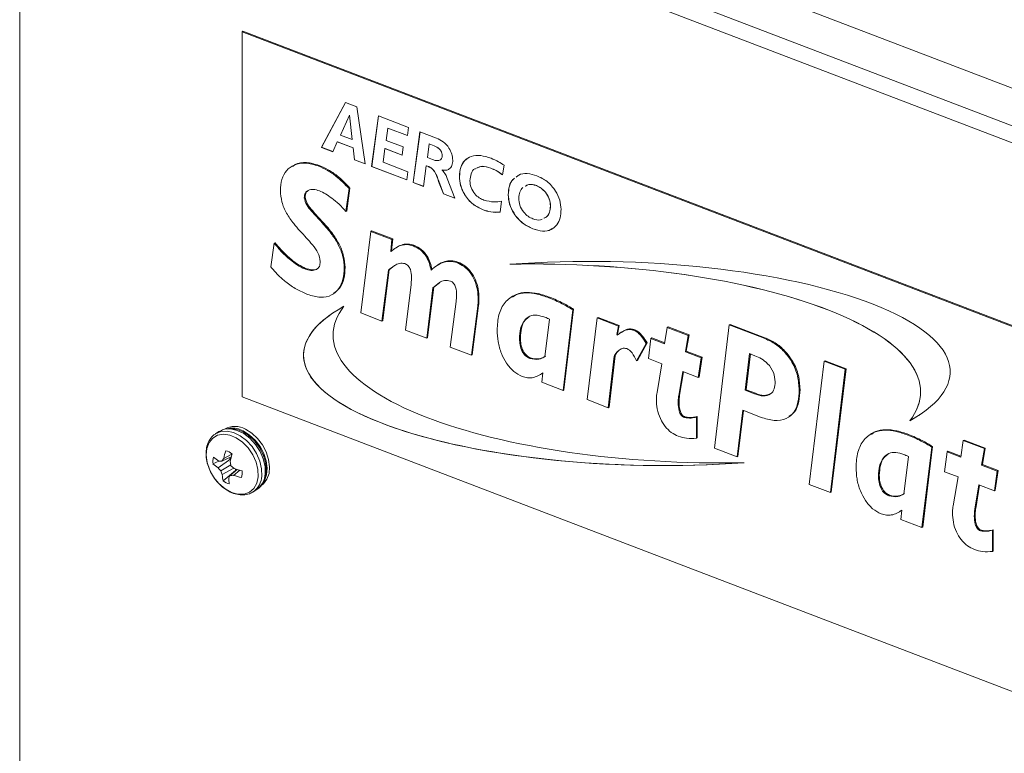
# Model space of a CAD drawing. Units: inches. Extents: x 58 to 528, y -59 to 197.
# Drawn here: x 371 to 376, y 10 to 13 of the extents above; entities that cross this region are included whole.
import ezdxf

# ---------------------------------------------------------------- set-up
doc = ezdxf.new("R2010")
doc.units = ezdxf.units.IN
doc.header["$MEASUREMENT"] = 0

# ---------------------------------------------------------------- blocks, each defined once
blk = doc.blocks.new('A$C3E9D08AA')
at = {"color": 7, "linetype": 'Continuous', "lineweight": 15}
for p, q in [((281.6724, 65.5749), (286.6814, 63.6593)), ((281.6, 65.4347), (286.6132, 63.5175)), ((281.5835, 65.3655), (288.0113, 62.9073)), ((281.0871, 46.5927), (281.0871, 65.0141)), ((282.08, 64.3638), (282.0762, 64.3613)), ((282.0762, 64.3613), (286.0476, 62.8424)), ((282.0762, 64.3613), (282.0762, 62.7375)), ((282.08, 64.3638), (286.0514, 62.8449)), ((282.4293, 63.8475), (282.5354, 64.0469)), ((282.4297, 63.8478), (282.5357, 64.0469)), ((282.5354, 64.0469), (282.5866, 64.0274)), ((282.5866, 64.0274), (282.623, 63.7735)), ((282.554, 63.9904), (282.5135, 63.9017)), ((282.5544, 63.9906), (282.554, 63.9904)), ((282.566, 63.8817), (282.554, 63.9904)), ((282.5664, 63.8819), (282.5544, 63.9906)), ((282.6523, 63.7622), (282.6828, 63.9874)), ((282.6527, 63.7625), (282.6832, 63.9872)), ((282.6828, 63.9874), (282.8167, 63.9362)), ((282.8167, 63.9362), (282.8117, 63.8997)), ((282.5135, 63.9017), (282.566, 63.8817)), ((282.7238, 63.9333), (282.7165, 63.8785)), ((282.7242, 63.9335), (282.7238, 63.9333)), ((282.8117, 63.8997), (282.7238, 63.9333)), ((282.8117, 63.9001), (282.7242, 63.9335)), ((282.8372, 63.6915), (282.8674, 63.9168)), ((282.8376, 63.6918), (282.8677, 63.9167)), ((282.8674, 63.9168), (282.941, 63.8887)), ((282.4998, 63.8718), (282.4799, 63.8282)), ((282.5001, 63.872), (282.4998, 63.8718)), ((282.57, 63.8449), (282.4998, 63.8718)), ((282.5704, 63.8452), (282.5001, 63.872)), ((282.5664, 63.8819), (282.566, 63.8817)), ((282.7165, 63.8785), (282.7932, 63.8492)), ((282.7932, 63.8492), (282.7882, 63.8127)), ((282.9085, 63.8627), (282.9003, 63.8018)), ((282.9088, 63.8629), (282.9085, 63.8627)), ((282.9306, 63.8542), (282.9085, 63.8627)), ((282.931, 63.8545), (282.9088, 63.8629)), ((282.931, 63.8545), (282.9306, 63.8542)), ((282.4297, 63.8478), (282.4293, 63.8475)), ((282.4799, 63.8282), (282.4293, 63.8475)), ((282.48, 63.8285), (282.4297, 63.8478)), ((282.5704, 63.8452), (282.57, 63.8449)), ((282.5759, 63.7915), (282.57, 63.8449)), ((282.5763, 63.7917), (282.5704, 63.8452)), ((282.7115, 63.842), (282.7032, 63.7812)), ((282.7119, 63.8423), (282.7115, 63.842)), ((282.7882, 63.8127), (282.7115, 63.842)), ((282.7883, 63.813), (282.7119, 63.8423)), ((282.9668, 63.8109), (282.9664, 63.8106)), ((282.299, 63.7639), (282.2942, 63.7608)), ((282.4149, 63.7647), (282.4187, 63.7671)), ((282.5763, 63.7917), (282.5759, 63.7915)), ((282.623, 63.7735), (282.5759, 63.7915)), ((282.6229, 63.7739), (282.5763, 63.7917)), ((282.6527, 63.7625), (282.6523, 63.7622)), ((282.8087, 63.7024), (282.6523, 63.7622)), ((282.8088, 63.7028), (282.6527, 63.7625)), ((282.7032, 63.7812), (282.8138, 63.7389)), ((282.8954, 63.7653), (282.8832, 63.6739)), ((282.8958, 63.7655), (282.8954, 63.7653)), ((282.905, 63.7616), (282.8954, 63.7653)), ((282.9054, 63.7618), (282.8958, 63.7655)), ((282.9003, 63.8018), (282.9228, 63.7932)), ((282.9054, 63.7618), (282.905, 63.7616)), ((283.2423, 63.7676), (283.2347, 63.7251)), ((282.8138, 63.7389), (282.8087, 63.7024)), ((282.9665, 63.7468), (282.9661, 63.7465)), ((282.9661, 63.7465), (282.9661, 63.7458)), ((283.0431, 63.7184), (283.0427, 63.7182)), ((283.1826, 63.755), (283.1822, 63.7548)), ((282.8376, 63.6918), (282.8372, 63.6915)), ((282.8832, 63.6739), (282.8372, 63.6915)), ((282.8832, 63.6743), (282.8376, 63.6918)), ((282.9507, 63.6964), (282.9503, 63.6961)), ((282.9715, 63.6402), (282.9503, 63.6961)), ((282.9719, 63.6404), (282.9507, 63.6964)), ((282.9889, 63.709), (283.0221, 63.6208)), ((283.385, 63.6776), (283.3846, 63.6774)), ((282.552, 63.6643), (282.538, 63.5625)), ((282.5558, 63.6667), (282.5418, 63.565)), ((282.552, 63.6643), (282.5558, 63.6667)), ((282.9719, 63.6404), (282.9715, 63.6402)), ((283.0221, 63.6208), (282.9715, 63.6402)), ((283.022, 63.6213), (282.9719, 63.6404)), ((283.2603, 63.6371), (283.2599, 63.6368)), ((282.3529, 63.6236), (282.3567, 63.6261)), ((283.2305, 63.6083), (283.2239, 63.5589)), ((283.4481, 63.5866), (283.4477, 63.5864)), ((282.538, 63.5625), (282.5418, 63.565)), ((283.1483, 63.5698), (283.1479, 63.5695)), ((282.6039, 63.1109), (282.6485, 63.4737)), ((282.6485, 63.4737), (282.6523, 63.4762)), ((282.6485, 63.4737), (282.7427, 63.4377)), ((282.6523, 63.4762), (282.7465, 63.4402)), ((283.3698, 63.485), (283.3694, 63.4848)), ((282.2036, 63.3166), (282.219, 63.4209)), ((282.219, 63.4209), (282.2228, 63.4234)), ((282.7427, 63.4377), (282.7373, 63.3862)), ((282.7465, 63.4402), (282.7411, 63.3887)), ((282.7427, 63.4377), (282.7465, 63.4402)), ((282.8368, 63.4095), (282.8406, 63.412)), ((282.7373, 63.3862), (282.7411, 63.3887)), ((282.7373, 63.3862), (282.7386, 63.3839)), ((282.7411, 63.3887), (282.7423, 63.3867)), ((282.7624, 63.4018), (282.7576, 63.3987)), ((282.946, 63.324), (282.9413, 63.3209)), ((283.0324, 63.3347), (283.0362, 63.3372)), ((282.3549, 63.3069), (282.3587, 63.3094)), ((282.5307, 63.3114), (282.5345, 63.3139)), ((282.7267, 63.3009), (282.6982, 63.0748)), ((282.7305, 63.3034), (282.702, 63.0773)), ((282.7267, 63.3009), (282.7305, 63.3034)), ((282.7545, 63.3218), (282.7305, 63.3034)), ((282.8031, 63.0347), (282.8276, 63.2369)), ((282.9535, 63.2453), (282.9285, 63.2257)), ((282.4803, 63.1948), (282.485, 63.1979)), ((282.9247, 63.2232), (282.8974, 62.9987)), ((282.9285, 63.2257), (282.9012, 63.0011)), ((282.9247, 63.2232), (282.9285, 63.2257)), ((283.0022, 62.9586), (283.0281, 63.1614)), ((283.1261, 63.1726), (283.1298, 63.1751)), ((283.2771, 63.1839), (283.2724, 63.1808)), ((283.4403, 63.1787), (283.4441, 63.1812)), ((282.6982, 63.0748), (282.6039, 63.1109)), ((283.124, 63.1417), (283.0961, 62.9227)), ((283.1278, 63.1441), (283.0998, 62.9252)), ((283.124, 63.1417), (283.1278, 63.1441)), ((283.5471, 63.1251), (283.5035, 62.7668)), ((283.5509, 63.1276), (283.5073, 62.7693)), ((283.5471, 63.1251), (283.5509, 63.1276)), ((282.6982, 63.0748), (282.702, 63.0773)), ((283.4226, 62.9165), (283.4437, 63.083)), ((283.6109, 62.7258), (283.6554, 63.0887)), ((283.6554, 63.0887), (283.6592, 63.0911)), ((283.6554, 63.0887), (283.7496, 63.0526)), ((283.6592, 63.0911), (283.7534, 63.0551)), ((284.2432, 63.0577), (284.247, 63.0602)), ((284.247, 63.0602), (284.4015, 63.0011)), ((282.8974, 62.9987), (282.8031, 63.0347)), ((283.7496, 63.0526), (283.7425, 63.0146)), ((283.7425, 63.0146), (283.7463, 63.0171)), ((283.7534, 63.0551), (283.7463, 63.0171)), ((283.7463, 63.0171), (283.7477, 63.0149)), ((283.7496, 63.0526), (283.7534, 63.0551)), ((283.7629, 63.0262), (283.7582, 63.0231)), ((283.8191, 63.0338), (283.8229, 63.0363)), ((283.9556, 62.9739), (283.9668, 63.0471)), ((283.9668, 63.0471), (283.9706, 63.0496)), ((283.9668, 63.0471), (284.0606, 63.0113)), ((283.9706, 63.0496), (284.0644, 63.0137)), ((284.1769, 62.5093), (284.2432, 63.0577)), ((284.2432, 63.0577), (284.3977, 62.9986)), ((282.8974, 62.9987), (282.9012, 63.0011)), ((283.3101, 62.9971), (283.3139, 62.9996)), ((283.7425, 63.0146), (283.7439, 63.0124)), ((283.874, 62.9753), (283.831, 62.8975)), ((283.8778, 62.9778), (283.8348, 62.8999)), ((283.874, 62.9753), (283.8778, 62.9778)), ((283.8832, 62.9085), (283.8946, 62.9972)), ((283.8946, 62.9972), (283.8984, 62.9997)), ((283.8946, 62.9972), (283.9556, 62.9739)), ((283.8984, 62.9997), (283.9561, 62.9776)), ((284.0606, 63.0113), (284.0478, 62.9386)), ((284.0644, 63.0137), (284.0516, 62.9411)), ((284.0606, 63.0113), (284.0644, 63.0137)), ((284.3977, 62.9986), (284.4015, 63.0011)), ((283.0961, 62.9227), (283.0022, 62.9586)), ((284.0478, 62.9386), (284.0516, 62.9411)), ((284.0478, 62.9386), (284.1179, 62.9118)), ((284.0516, 62.9411), (284.1217, 62.9143)), ((284.3336, 62.9301), (284.3139, 62.767)), ((284.3369, 62.9288), (284.3177, 62.7695)), ((284.3573, 62.921), (284.3336, 62.9301)), ((283.0961, 62.9227), (283.0998, 62.9252)), ((283.3557, 62.9086), (283.3595, 62.9111)), ((283.7313, 62.9186), (283.7051, 62.6898)), ((283.7351, 62.9211), (283.7089, 62.6922)), ((283.7313, 62.9186), (283.7351, 62.9211)), ((283.831, 62.8975), (283.8348, 62.8999)), ((283.9437, 62.8854), (283.8832, 62.9085)), ((283.9216, 62.7577), (283.9437, 62.8854)), ((284.1179, 62.9118), (284.1053, 62.8236)), ((284.1217, 62.9143), (284.1091, 62.826)), ((284.1179, 62.9118), (284.1217, 62.9143)), ((284.5986, 62.348), (284.6653, 62.8963)), ((284.6653, 62.8963), (284.6691, 62.8988)), ((284.6653, 62.8963), (284.7591, 62.8604)), ((284.6691, 62.8988), (284.7629, 62.8629)), ((283.4114, 62.8433), (283.4078, 62.8411)), ((283.4096, 62.8028), (283.4137, 62.8447)), ((284.0359, 62.8501), (284.0182, 62.7434)), ((284.0391, 62.8489), (284.022, 62.7458)), ((284.1053, 62.8236), (284.0359, 62.8501)), ((284.7591, 62.8604), (284.6925, 62.3121)), ((284.7629, 62.8629), (284.6963, 62.3146)), ((284.7591, 62.8604), (284.7629, 62.8629)), ((283.4039, 62.8377), (283.4086, 62.8408)), ((283.5035, 62.7668), (283.4096, 62.8028)), ((284.1053, 62.8236), (284.1091, 62.826)), ((283.5035, 62.7668), (283.5073, 62.7693)), ((284.3139, 62.767), (284.3177, 62.7695)), ((284.3139, 62.767), (284.3552, 62.7512)), ((284.3177, 62.7695), (284.359, 62.7537)), ((284.3552, 62.7512), (284.359, 62.7537)), ((284.5538, 62.7686), (284.5576, 62.7711)), ((286.0476, 61.2187), (282.0762, 62.7375)), ((283.7051, 62.6898), (283.6109, 62.7258)), ((284.0159, 62.7118), (284.0197, 62.7143)), ((284.0182, 62.7434), (284.022, 62.7458)), ((283.7051, 62.6898), (283.7089, 62.6922)), ((284.3031, 62.6781), (284.278, 62.4706)), ((284.3065, 62.6769), (284.2818, 62.4731)), ((284.3826, 62.6477), (284.3031, 62.6781)), ((284.0434, 62.6456), (284.0472, 62.6481)), ((284.0966, 62.6482), (284.1004, 62.6507)), ((284.0966, 62.6482), (284.0966, 62.5545)), ((284.1004, 62.6507), (284.1004, 62.5569)), ((284.5068, 62.6477), (284.5116, 62.6508)), ((285.0464, 62.6321), (285.046, 62.6318)), ((281.9733, 62.5833), (281.9578, 62.5732)), ((284.0966, 62.5545), (284.1004, 62.5569)), ((284.8736, 62.5733), (284.8688, 62.5702)), ((285.0367, 62.5681), (285.0405, 62.5706)), ((285.2725, 62.4702), (285.2837, 62.5435)), ((285.2837, 62.5435), (285.2875, 62.5459)), ((285.2837, 62.5435), (285.3775, 62.5076)), ((285.2875, 62.5459), (285.3813, 62.5101)), ((284.278, 62.4706), (284.1769, 62.5093)), ((285.1435, 62.5146), (285.0999, 62.1563)), ((285.1473, 62.5171), (285.1037, 62.1588)), ((285.1435, 62.5146), (285.1473, 62.5171)), ((285.2002, 62.4048), (285.2115, 62.4935)), ((285.2115, 62.4935), (285.2153, 62.496)), ((285.2115, 62.4935), (285.2725, 62.4702)), ((285.2153, 62.496), (285.2731, 62.4739)), ((285.3775, 62.5076), (285.3647, 62.4349)), ((285.3813, 62.5101), (285.3685, 62.4374)), ((285.3775, 62.5076), (285.3813, 62.5101)), ((281.9729, 62.4526), (281.9468, 62.4408)), ((282.0259, 62.4629), (281.9703, 62.4219)), ((282.028, 62.4714), (281.9861, 62.4513)), ((282.0307, 62.4824), (281.9943, 62.4636)), ((282.0181, 62.4667), (282.0259, 62.4629)), ((282.0259, 62.4629), (282.026, 62.4628)), ((284.278, 62.4706), (284.2818, 62.4731)), ((285.0191, 62.306), (285.0402, 62.4725)), ((282.0257, 62.4363), (281.9823, 62.4085)), ((282.0395, 62.4208), (281.9879, 62.392)), ((282.0465, 62.4098), (281.9918, 62.3644)), ((282.0538, 62.4152), (282.0229, 62.3888)), ((282.0663, 62.4113), (282.0382, 62.389)), ((282.0472, 62.4174), (282.0465, 62.4098)), ((285.2606, 62.3817), (285.2002, 62.4048)), ((285.3647, 62.4349), (285.3685, 62.4374)), ((285.3647, 62.4349), (285.4349, 62.4081)), ((285.3685, 62.4374), (285.4387, 62.4106)), ((285.4349, 62.4081), (285.4223, 62.3199)), ((285.4387, 62.4106), (285.4261, 62.3224)), ((285.4349, 62.4081), (285.4387, 62.4106)), ((284.9065, 62.3866), (284.9103, 62.389)), ((285.2385, 62.254), (285.2606, 62.3817)), ((282.1261, 62.3158), (282.1415, 62.3259)), ((284.6925, 62.3121), (284.5986, 62.348)), ((285.3529, 62.3465), (285.3352, 62.2397)), ((285.356, 62.3452), (285.339, 62.2422)), ((285.4223, 62.3199), (285.3529, 62.3465)), ((285.4223, 62.3199), (285.4261, 62.3224)), ((284.6925, 62.3121), (284.6963, 62.3146)), ((284.9522, 62.2981), (284.956, 62.3006)), ((285.0003, 62.2272), (285.005, 62.2303)), ((285.0078, 62.2328), (285.0042, 62.2306)), ((285.0061, 62.1922), (285.0102, 62.2341)), ((285.3352, 62.2397), (285.339, 62.2422)), ((285.0999, 62.1563), (285.0061, 62.1922)), ((285.3329, 62.2081), (285.3366, 62.2106)), ((285.0999, 62.1563), (285.1037, 62.1588)), ((285.3604, 62.142), (285.3642, 62.1445)), ((285.4135, 62.1446), (285.4173, 62.147)), ((285.4135, 62.1446), (285.4135, 62.0508)), ((285.4173, 62.147), (285.4173, 62.0533)), ((285.4135, 62.0508), (285.4173, 62.0533))]:
    blk.add_line(p, q, dxfattribs=at)
at = {"color": 7, "linetype": 'Continuous', "lineweight": 15, "flags": 128}
for points in [[(282.1635, 62.3856), (282.1627, 62.418), (282.1549, 62.4519), (282.1405, 62.4854), (282.1204, 62.5166), (282.0957, 62.5435), (282.0679, 62.5647), (282.0386, 62.5789), (282.0095, 62.5853), (281.9822, 62.5835), (281.9585, 62.5736), (281.9583, 62.5735)], [(282.179, 62.3957), (282.1782, 62.4281), (282.1703, 62.462), (282.1559, 62.4955), (282.1358, 62.5266), (282.1111, 62.5536), (282.0833, 62.5748), (282.054, 62.589), (282.0249, 62.5954), (281.9977, 62.5936), (281.9739, 62.5837), (281.9733, 62.5833)], [(282.173, 62.3598), (282.1759, 62.3647), (282.1853, 62.3906), (282.1879, 62.4206), (282.1837, 62.4531), (282.1728, 62.4861), (282.1559, 62.5177), (282.134, 62.5461), (282.1083, 62.5697), (282.0804, 62.587)], [(282.1617, 62.3443), (282.1709, 62.3515), (282.1865, 62.3717), (282.1959, 62.3975), (282.1986, 62.4275), (282.1943, 62.46), (282.1835, 62.493), (282.1666, 62.5246), (282.1447, 62.5531), (282.119, 62.5766), (282.091, 62.5939)], [(282.1477, 62.3824), (282.1468, 62.4144), (282.1386, 62.4479), (282.1238, 62.4808), (282.1033, 62.511), (282.0783, 62.5366), (282.0504, 62.5561), (282.0214, 62.5682), (281.993, 62.5721), (281.9672, 62.5676), (281.9454, 62.5549), (281.9291, 62.535), (281.9193, 62.5089), (281.9166, 62.4784), (281.9211, 62.4454), (281.9327, 62.4119), (281.9505, 62.3801), (281.9735, 62.352), (282.0002, 62.3292), (282.0288, 62.3133), (282.0577, 62.3053), (282.0851, 62.3056), (282.1091, 62.3142), (282.1282, 62.3307), (282.1414, 62.3539), (282.1477, 62.3824)]]:
    blk.add_lwpolyline(points, dxfattribs=at)
at = {"color": 7, "linetype": 'Continuous', "lineweight": 15}
for centre, radius, start, end in [((282.0442, 62.5143), 0.0924, 59.5641, 119.8721), ((282.0301, 62.4916), 0.1079, 62.1835, 93.9608), ((282.3514, 62.3858), 0.3655, 162.0802, 167.7151), ((281.9829, 62.4202), 0.0807, 53.167, 75.1383), ((282.0162, 62.4493), 0.0699, 162.8322, 187.0271), ((282.0926, 62.6392), 0.2217, 229.7661, 237.3746), ((282.009, 62.7666), 0.3161, 263.4782, 265.859), ((282.3186, 62.2397), 0.394, 145.3871, 147.5296), ((282.4996, 62.36), 0.4846, 165.0777, 169.363), ((282.3898, 62.5103), 0.3715, 189.4189, 192.2268), ((282.0785, 62.5808), 0.1923, 226.7504, 235.7534), ((282.1886, 62.6051), 0.285, 220.0182, 223.636), ((282.2404, 62.487), 0.2697, 196.9241, 200.6174), ((282.2736, 62.7092), 0.3715, 228.3566, 231.2193), ((282.1924, 62.8389), 0.4458, 250.1382, 254.9078), ((282.0069, 62.3999), 0.0699, 342.8275, 7.0313), ((282.1583, 62.4016), 0.1707, 183.235, 192.5976), ((282.0402, 62.429), 0.0807, 233.1687, 255.1368), ((282.3877, 62.1813), 0.4196, 150.3638, 152.0554), ((282.2187, 62.383), 0.2018, 181.4325, 189.1191), ((282.026, 62.7275), 0.3387, 269.4773, 272.0582), ((282.1478, 62.72), 0.3487, 251.669, 257.7225), ((282.0735, 62.3889), 0.0901, 306.3718, 357.8837), ((282.0892, 62.3989), 0.0899, 305.6244, 357.923)]:
    blk.add_arc(centre, radius, start, end, dxfattribs=at)
for centre, major_axis, ratio, start_param, end_param in [((283.6862, 62.8702), (1.5394, -0.0226), 0.305167, 5.799788, 8.134511), ((283.4533, 62.7891), (1.6405, -0.0326), 0.328365, 6.047835, 7.9745), ((283.4536, 62.7894), (1.6405, -0.0326), 0.328365, 6.047835, 7.9745), ((283.8891, 62.9028), (1.5394, -0.0226), 0.305167, 2.715872, 4.992919), ((283.8887, 62.9026), (1.5394, -0.0226), 0.305167, 2.658195, 4.992919), ((284.1217, 62.9836), (1.6405, -0.0326), 0.328365, 2.906242, 4.832908), ((283.6866, 62.8704), (1.5394, -0.0226), 0.305167, 5.799788, 5.865277)]:
    blk.add_ellipse(centre, major_axis=major_axis, ratio=ratio, start_param=start_param, end_param=end_param, dxfattribs=at)
for points, knots in [([(282.9664, 63.8106), (282.9661, 63.8142), (282.9656, 63.8213), (282.9604, 63.8323), (282.949, 63.8456), (282.9382, 63.8507), (282.9306, 63.8542)], [0, 0, 0, 0, 0.186981, 0.373577, 0.560871, 1, 1, 1, 1]), ([(282.9668, 63.8109), (282.9665, 63.8144), (282.966, 63.8216), (282.9607, 63.8326), (282.9494, 63.8459), (282.9386, 63.8509), (282.931, 63.8545)], [0, 0, 0, 0, 0.186986, 0.373636, 0.560861, 1, 1, 1, 1]), ([(282.941, 63.8887), (282.9513, 63.884), (282.9718, 63.8747), (282.9961, 63.8473), (283.011, 63.8173), (283.0126, 63.7991), (283.0133, 63.7901)], [0, 0, 0, 0, 0.280513, 0.559527, 0.779793, 1, 1, 1, 1]), ([(282.9228, 63.7932), (282.9284, 63.7913), (282.9396, 63.7876), (282.9542, 63.7889), (282.9646, 63.7968), (282.9658, 63.806), (282.9664, 63.8106)], [0, 0, 0, 0, 0.2811467, 0.5609538, 0.7807112, 1, 1, 1, 1]), ([(282.9553, 63.7909), (282.9586, 63.7929), (282.9652, 63.7969), (282.9662, 63.8062), (282.9668, 63.8109)], [0, 0, 0, 0, 0.4934098, 1, 1, 1, 1]), ([(283.0427, 63.7182), (283.0437, 63.7321), (283.0457, 63.7599), (283.0652, 63.7909), (283.0963, 63.8096), (283.1373, 63.8139), (283.1682, 63.804), (283.1836, 63.7991)], [0, 0, 0, 0, 0.186655, 0.373039, 0.559748, 0.779649, 1, 1, 1, 1]), ([(282.2463, 63.6552), (282.2474, 63.6724), (282.2498, 63.7067), (282.2725, 63.7461), (282.3086, 63.7724), (282.3577, 63.7821), (282.3958, 63.7705), (282.4149, 63.7647)], [0, 0, 0, 0, 0.186775, 0.373329, 0.560143, 0.779909, 1, 1, 1, 1]), ([(282.2997, 63.7619), (282.3036, 63.7651), (282.3204, 63.7787), (282.362, 63.7839), (282.3998, 63.7727), (282.4187, 63.7671)], [0, 0, 0, 0, 0.133789, 0.566608, 1, 1, 1, 1]), ([(282.4149, 63.7647), (282.4286, 63.7587), (282.4558, 63.7467), (282.5033, 63.7144), (282.5335, 63.6833), (282.552, 63.6643)], [0, 0, 0, 0, 0.2801357, 0.5602877, 1, 1, 1, 1]), ([(282.4187, 63.7671), (282.4324, 63.7611), (282.4596, 63.7491), (282.5071, 63.7169), (282.5373, 63.6858), (282.5558, 63.6667)], [0, 0, 0, 0, 0.2801591, 0.5602729, 1, 1, 1, 1]), ([(282.9503, 63.6961), (282.9456, 63.7111), (282.9391, 63.7319), (282.9203, 63.7553), (282.9102, 63.7595), (282.905, 63.7616)], [0, 0, 0, 0, 0.5621456, 0.7795858, 1, 1, 1, 1]), ([(282.9507, 63.6964), (282.946, 63.7114), (282.9395, 63.7322), (282.9207, 63.7556), (282.9105, 63.7597), (282.9054, 63.7618)], [0, 0, 0, 0, 0.5621453, 0.7795857, 1, 1, 1, 1]), ([(283.0133, 63.7901), (283.0127, 63.7821), (283.0113, 63.7662), (282.9995, 63.7508), (282.9834, 63.7447), (282.9719, 63.7459), (282.9661, 63.7465)], [0, 0, 0, 0, 0.279923, 0.559387, 0.779458, 1, 1, 1, 1]), ([(283.0431, 63.7184), (283.0442, 63.7322), (283.0464, 63.7597), (283.0603, 63.7858), (283.0736, 63.7931), (283.077, 63.7949)], [0, 0, 0, 0, 0.427882, 0.855122, 1, 1, 1, 1]), ([(283.1822, 63.7548), (283.1688, 63.7593), (283.1454, 63.7673), (283.1273, 63.7584), (283.1195, 63.7546)], [0, 0, 0, 0, 0.5721879, 1, 1, 1, 1]), ([(283.1826, 63.755), (283.1692, 63.7596), (283.1458, 63.7675), (283.1276, 63.7587), (283.1199, 63.7549)], [0, 0, 0, 0, 0.572187, 1, 1, 1, 1]), ([(283.1836, 63.7991), (283.1947, 63.7942), (283.2145, 63.7856), (283.2338, 63.7731), (283.2423, 63.7676)], [0, 0, 0, 0, 0.5598431, 1, 1, 1, 1]), ([(282.9661, 63.7458), (282.9716, 63.7397), (282.9813, 63.7286), (282.9865, 63.715), (282.9889, 63.709)], [0, 0, 0, 0, 0.557334, 1, 1, 1, 1]), ([(282.9992, 63.7533), (282.9987, 63.7528), (282.9952, 63.7478), (282.9834, 63.7454), (282.9721, 63.7463), (282.9665, 63.7468)], [0, 0, 0, 0, 0.063351, 0.531176, 1, 1, 1, 1]), ([(283.1479, 63.5695), (283.1326, 63.5767), (283.1021, 63.5911), (283.066, 63.6326), (283.0455, 63.6779), (283.0436, 63.7048), (283.0427, 63.7182)], [0, 0, 0, 0, 0.280264, 0.559518, 0.779537, 1, 1, 1, 1]), ([(283.1483, 63.5698), (283.133, 63.577), (283.1025, 63.5914), (283.0664, 63.6328), (283.0458, 63.6782), (283.044, 63.705), (283.0431, 63.7184)], [0, 0, 0, 0, 0.280265, 0.559518, 0.779537, 1, 1, 1, 1]), ([(283.1138, 63.7527), (283.113, 63.7524), (283.1037, 63.7494), (283.0933, 63.7306), (283.0909, 63.7097), (283.0896, 63.6992)], [0, 0, 0, 0, 0.043396, 0.521786, 1, 1, 1, 1]), ([(283.2347, 63.7251), (283.2251, 63.7319), (283.2079, 63.7439), (283.1901, 63.7515), (283.1822, 63.7548)], [0, 0, 0, 0, 0.5599655, 1, 1, 1, 1]), ([(283.235, 63.7254), (283.2254, 63.7321), (283.2083, 63.7442), (283.1904, 63.7517), (283.1826, 63.755)], [0, 0, 0, 0, 0.559967, 1, 1, 1, 1]), ([(283.295, 63.7152), (283.2987, 63.7182), (283.3119, 63.7294), (283.3444, 63.7338), (283.3732, 63.7253), (283.3876, 63.721)], [0, 0, 0, 0, 0.159164, 0.57924, 1, 1, 1, 1]), ([(283.3876, 63.721), (283.403, 63.7138), (283.4337, 63.6993), (283.4701, 63.658), (283.4917, 63.6126), (283.4937, 63.5855), (283.4947, 63.572)], [0, 0, 0, 0, 0.280261, 0.559655, 0.779633, 1, 1, 1, 1]), ([(283.0896, 63.6992), (283.0905, 63.6891), (283.0922, 63.6689), (283.1094, 63.6408), (283.1306, 63.6223), (283.1446, 63.616), (283.1516, 63.6129)], [0, 0, 0, 0, 0.279789, 0.558683, 0.779053, 1, 1, 1, 1]), ([(283.2599, 63.6368), (283.2608, 63.6498), (283.2628, 63.6757), (283.2745, 63.7007), (283.2859, 63.7085), (283.2885, 63.7103)], [0, 0, 0, 0, 0.435349, 0.870162, 1, 1, 1, 1]), ([(283.2603, 63.6371), (283.2612, 63.65), (283.2632, 63.6759), (283.2746, 63.7007), (283.2858, 63.7084), (283.2881, 63.71)], [0, 0, 0, 0, 0.440798, 0.881053, 1, 1, 1, 1]), ([(283.3846, 63.6774), (283.3728, 63.6808), (283.3541, 63.6861), (283.3407, 63.6775), (283.3357, 63.6743)], [0, 0, 0, 0, 0.629777, 1, 1, 1, 1]), ([(283.385, 63.6776), (283.3732, 63.681), (283.3545, 63.6864), (283.3411, 63.6777), (283.3361, 63.6745)], [0, 0, 0, 0, 0.6297771, 1, 1, 1, 1]), ([(283.4477, 63.5864), (283.4467, 63.5969), (283.4448, 63.6178), (283.4275, 63.6467), (283.4064, 63.6674), (283.3919, 63.674), (283.3846, 63.6774)], [0, 0, 0, 0, 0.279622, 0.559111, 0.779383, 1, 1, 1, 1]), ([(283.4481, 63.5866), (283.4471, 63.5971), (283.4452, 63.618), (283.4279, 63.6469), (283.4068, 63.6676), (283.3923, 63.6743), (283.385, 63.6776)], [0, 0, 0, 0, 0.279622, 0.559111, 0.779383, 1, 1, 1, 1]), ([(282.424, 63.3397), (282.4216, 63.3529), (282.4168, 63.3793), (282.3893, 63.414), (282.3621, 63.4456), (282.333, 63.476), (282.3027, 63.5114), (282.2721, 63.5531), (282.2507, 63.6052), (282.2477, 63.6385), (282.2463, 63.6552)], [0, 0, 0, 0, 0.110887, 0.222802, 0.335186, 0.447592, 0.559958, 0.706851, 0.853389, 1, 1, 1, 1]), ([(282.4198, 63.6542), (282.411, 63.6569), (282.3934, 63.6623), (282.3713, 63.6583), (282.3555, 63.6454), (282.3538, 63.6309), (282.3529, 63.6236)], [0, 0, 0, 0, 0.280563, 0.560519, 0.780398, 1, 1, 1, 1]), ([(282.3716, 63.6558), (282.3676, 63.653), (282.3587, 63.6468), (282.3574, 63.6335), (282.3567, 63.6261)], [0, 0, 0, 0, 0.4397381, 1, 1, 1, 1]), ([(282.538, 63.5625), (282.5281, 63.5735), (282.5082, 63.5954), (282.4772, 63.6202), (282.4478, 63.6413), (282.4292, 63.6499), (282.4198, 63.6542)], [0, 0, 0, 0, 0.279953, 0.560012, 0.780098, 1, 1, 1, 1]), ([(283.3694, 63.4848), (283.3538, 63.4922), (283.3225, 63.5071), (283.2856, 63.5493), (283.2631, 63.5954), (283.2609, 63.623), (283.2599, 63.6368)], [0, 0, 0, 0, 0.280203, 0.559682, 0.779692, 1, 1, 1, 1]), ([(283.3698, 63.485), (283.3542, 63.4925), (283.3229, 63.5074), (283.286, 63.5495), (283.2634, 63.5956), (283.2613, 63.6233), (283.2603, 63.6371)], [0, 0, 0, 0, 0.280203, 0.559683, 0.779692, 1, 1, 1, 1]), ([(283.3247, 63.6688), (283.3195, 63.6627), (283.309, 63.6504), (283.3075, 63.631), (283.3068, 63.6214)], [0, 0, 0, 0, 0.499902, 1, 1, 1, 1]), ([(282.3529, 63.6236), (282.3557, 63.6127), (282.3612, 63.5907), (282.3854, 63.5639), (282.4078, 63.5377), (282.4317, 63.5124), (282.4551, 63.4867), (282.4809, 63.4538), (282.507, 63.4124), (282.5267, 63.3609), (282.5294, 63.3279), (282.5307, 63.3114)], [0, 0, 0, 0, 0.091848, 0.185318, 0.278942, 0.372578, 0.466196, 0.559786, 0.706554, 0.853333, 1, 1, 1, 1]), ([(282.3567, 63.6261), (282.3595, 63.6152), (282.365, 63.5932), (282.3892, 63.5664), (282.4116, 63.5402), (282.4355, 63.5149), (282.4589, 63.4892), (282.4847, 63.4563), (282.5108, 63.4149), (282.5305, 63.3634), (282.5332, 63.3304), (282.5345, 63.3139)], [0, 0, 0, 0, 0.091848, 0.185329, 0.278954, 0.372577, 0.466195, 0.559785, 0.706553, 0.853332, 1, 1, 1, 1]), ([(283.1516, 63.6129), (283.1671, 63.609), (283.1948, 63.6022), (283.2196, 63.6064), (283.2305, 63.6083)], [0, 0, 0, 0, 0.559063, 1, 1, 1, 1]), ([(283.3068, 63.6214), (283.3077, 63.6109), (283.3095, 63.5899), (283.3264, 63.5604), (283.3477, 63.5396), (283.3624, 63.5329), (283.3697, 63.5295)], [0, 0, 0, 0, 0.279916, 0.559095, 0.779379, 1, 1, 1, 1]), ([(283.4188, 63.5324), (283.4228, 63.534), (283.4342, 63.5385), (283.4452, 63.5578), (283.4469, 63.5769), (283.4477, 63.5864)], [0, 0, 0, 0, 0.211909, 0.605781, 1, 1, 1, 1]), ([(283.4192, 63.5326), (283.4232, 63.5342), (283.4346, 63.5387), (283.4456, 63.5581), (283.4473, 63.5771), (283.4481, 63.5866)], [0, 0, 0, 0, 0.211909, 0.605781, 1, 1, 1, 1]), ([(283.2239, 63.5589), (283.2101, 63.5583), (283.1856, 63.5574), (283.1594, 63.5658), (283.1479, 63.5695)], [0, 0, 0, 0, 0.559957, 1, 1, 1, 1]), ([(283.2243, 63.5591), (283.2105, 63.5586), (283.186, 63.5576), (283.1598, 63.5661), (283.1483, 63.5698)], [0, 0, 0, 0, 0.559957, 1, 1, 1, 1]), ([(283.4947, 63.572), (283.4939, 63.5588), (283.4924, 63.5326), (283.477, 63.5009), (283.4503, 63.4795), (283.4131, 63.4715), (283.384, 63.4804), (283.3694, 63.4848)], [0, 0, 0, 0, 0.186924, 0.37359, 0.560289, 0.779924, 1, 1, 1, 1]), ([(283.3697, 63.5295), (283.3818, 63.5256), (283.3975, 63.5205), (283.4088, 63.5272), (283.4115, 63.5288)], [0, 0, 0, 0, 0.766786, 1, 1, 1, 1]), ([(283.4553, 63.4865), (283.4539, 63.4853), (283.4429, 63.4758), (283.4129, 63.4725), (283.3842, 63.4809), (283.3698, 63.485)], [0, 0, 0, 0, 0.069992, 0.534529, 1, 1, 1, 1]), ([(282.219, 63.4209), (282.2303, 63.4075), (282.2527, 63.3806), (282.288, 63.3489), (282.322, 63.3226), (282.344, 63.3121), (282.3549, 63.3069)], [0, 0, 0, 0, 0.2800482, 0.560068, 0.7801511, 1, 1, 1, 1]), ([(282.2228, 63.4234), (282.234, 63.41), (282.2565, 63.3831), (282.2918, 63.3514), (282.3258, 63.3251), (282.3478, 63.3146), (282.3587, 63.3094)], [0, 0, 0, 0, 0.280049, 0.560097, 0.780151, 1, 1, 1, 1]), ([(282.7386, 63.3839), (282.746, 63.39), (282.7607, 63.4022), (282.7851, 63.4131), (282.811, 63.4167), (282.8282, 63.4119), (282.8368, 63.4095)], [0, 0, 0, 0, 0.280314, 0.560428, 0.780356, 1, 1, 1, 1]), ([(282.7621, 63.4012), (282.7631, 63.402), (282.7717, 63.4087), (282.7891, 63.4154), (282.8147, 63.4192), (282.832, 63.4144), (282.8406, 63.412)], [0, 0, 0, 0, 0.050526, 0.420078, 0.710226, 1, 1, 1, 1]), ([(282.8406, 63.412), (282.8517, 63.4068), (282.8737, 63.3966), (282.8997, 63.3663), (282.9142, 63.334), (282.9184, 63.3142), (282.9205, 63.3042)], [0, 0, 0, 0, 0.280017, 0.558689, 0.779147, 1, 1, 1, 1]), ([(282.8368, 63.4095), (282.8479, 63.4043), (282.8699, 63.3941), (282.8959, 63.3638), (282.9104, 63.3315), (282.9146, 63.3117), (282.9167, 63.3018)], [0, 0, 0, 0, 0.280017, 0.558689, 0.779147, 1, 1, 1, 1]), ([(282.3549, 63.3069), (282.3642, 63.304), (282.3826, 63.2981), (282.406, 63.3021), (282.4218, 63.3167), (282.4233, 63.332), (282.424, 63.3397)], [0, 0, 0, 0, 0.280541, 0.560164, 0.780005, 1, 1, 1, 1]), ([(282.8006, 63.3303), (282.7921, 63.3315), (282.7749, 63.3338), (282.7506, 63.321), (282.7358, 63.3085), (282.7267, 63.3009)], [0, 0, 0, 0, 0.278189, 0.558755, 1, 1, 1, 1]), ([(282.8296, 63.2699), (282.8292, 63.2813), (282.8286, 63.2956), (282.821, 63.313), (282.8153, 63.3208), (282.8082, 63.327), (282.8032, 63.3292), (282.8006, 63.3303)], [0, 0, 0, 0, 0.498588, 0.623986, 0.749261, 0.874591, 1, 1, 1, 1]), ([(282.9167, 63.3018), (282.9254, 63.309), (282.9428, 63.3236), (282.9715, 63.3372), (283.0017, 63.3428), (283.0222, 63.3374), (283.0324, 63.3347)], [0, 0, 0, 0, 0.280346, 0.560441, 0.780452, 1, 1, 1, 1]), ([(282.9457, 63.3235), (282.9462, 63.324), (282.9558, 63.3314), (282.9754, 63.3394), (283.0054, 63.3453), (283.0259, 63.3399), (283.0362, 63.3372)], [0, 0, 0, 0, 0.025139, 0.404601, 0.702594, 1, 1, 1, 1]), ([(283.0324, 63.3347), (283.0429, 63.3298), (283.0638, 63.3202), (283.0917, 63.2916), (283.1124, 63.2548), (283.1243, 63.2136), (283.1255, 63.1863), (283.1261, 63.1726)], [0, 0, 0, 0, 0.186695, 0.372842, 0.559422, 0.779465, 1, 1, 1, 1]), ([(283.0362, 63.3372), (283.0467, 63.3323), (283.0676, 63.3226), (283.0955, 63.2941), (283.1162, 63.2573), (283.1281, 63.2161), (283.1293, 63.1888), (283.1298, 63.1751)], [0, 0, 0, 0, 0.186693, 0.372861, 0.559422, 0.77947, 1, 1, 1, 1]), ([(282.3675, 63.1936), (282.351, 63.2006), (282.318, 63.2148), (282.2736, 63.2454), (282.2349, 63.2794), (282.214, 63.3042), (282.2036, 63.3166)], [0, 0, 0, 0, 0.28, 0.559892, 0.779947, 1, 1, 1, 1]), ([(282.3587, 63.3094), (282.3678, 63.3067), (282.3858, 63.3013), (282.4055, 63.3019), (282.4115, 63.3084), (282.4121, 63.3091)], [0, 0, 0, 0, 0.475928, 0.95022, 1, 1, 1, 1]), ([(282.5307, 63.3114), (282.5297, 63.294), (282.5277, 63.2593), (282.5081, 63.2171), (282.4743, 63.1867), (282.4251, 63.1757), (282.3867, 63.1876), (282.3675, 63.1936)], [0, 0, 0, 0, 0.1869621, 0.3736508, 0.5603956, 0.7798954, 1, 1, 1, 1]), ([(282.5345, 63.3139), (282.5334, 63.2966), (282.5313, 63.262), (282.5137, 63.221), (282.4931, 63.2057), (282.4837, 63.1987)], [0, 0, 0, 0, 0.354452, 0.708385, 1, 1, 1, 1]), ([(282.8276, 63.2369), (282.8282, 63.2429), (282.8294, 63.2537), (282.8295, 63.2649), (282.8296, 63.2699)], [0, 0, 0, 0, 0.5599819, 1, 1, 1, 1]), ([(283.0025, 63.2531), (282.9935, 63.2546), (282.9754, 63.2576), (282.9494, 63.2448), (282.9341, 63.2314), (282.9247, 63.2232)], [0, 0, 0, 0, 0.278523, 0.558985, 1, 1, 1, 1]), ([(283.0301, 63.1908), (283.0297, 63.2023), (283.0292, 63.2167), (283.0224, 63.2345), (283.0173, 63.2428), (283.0102, 63.2495), (283.0051, 63.2519), (283.0025, 63.2531)], [0, 0, 0, 0, 0.499054, 0.624407, 0.74957, 0.874745, 1, 1, 1, 1]), ([(283.2105, 63.0348), (283.2119, 63.0584), (283.2147, 63.1054), (283.2435, 63.1609), (283.2867, 63.1933), (283.3376, 63.2023), (283.3883, 63.1966), (283.423, 63.1847), (283.4403, 63.1787)], [0, 0, 0, 0, 0.186667, 0.373056, 0.559429, 0.706163, 0.853035, 1, 1, 1, 1]), ([(283.2786, 63.1808), (283.2842, 63.1855), (283.3014, 63.2), (283.3418, 63.2041), (283.392, 63.1992), (283.4267, 63.1872), (283.4441, 63.1812)], [0, 0, 0, 0, 0.139463, 0.426069, 0.712943, 1, 1, 1, 1]), ([(283.0281, 63.1614), (283.0287, 63.1668), (283.0298, 63.1764), (283.03, 63.1864), (283.0301, 63.1908)], [0, 0, 0, 0, 0.559968, 1, 1, 1, 1]), ([(283.1261, 63.1726), (283.1259, 63.1667), (283.1258, 63.1562), (283.1246, 63.1461), (283.124, 63.1417)], [0, 0, 0, 0, 0.559884, 1, 1, 1, 1]), ([(283.1298, 63.1751), (283.1297, 63.1692), (283.1296, 63.1587), (283.1284, 63.1486), (283.1278, 63.1441)], [0, 0, 0, 0, 0.559894, 1, 1, 1, 1]), ([(283.4403, 63.1787), (283.4604, 63.1704), (283.4963, 63.1556), (283.5316, 63.1344), (283.5471, 63.1251)], [0, 0, 0, 0, 0.559977, 1, 1, 1, 1]), ([(283.4441, 63.1812), (283.4642, 63.1729), (283.5001, 63.1581), (283.5354, 63.1369), (283.5509, 63.1276)], [0, 0, 0, 0, 0.559977, 1, 1, 1, 1]), ([(283.4234, 63.0921), (283.4114, 63.0959), (283.3875, 63.1035), (283.354, 63.0993), (283.329, 63.0769), (283.3126, 63.0423), (283.3109, 63.0122), (283.3101, 62.9971)], [0, 0, 0, 0, 0.186912, 0.373295, 0.559718, 0.779672, 1, 1, 1, 1]), ([(283.3528, 63.0934), (283.3467, 63.0891), (283.3306, 63.0777), (283.3166, 63.0445), (283.3148, 63.0146), (283.3139, 62.9996)], [0, 0, 0, 0, 0.23397, 0.616658, 1, 1, 1, 1]), ([(283.4437, 63.083), (283.44, 63.0848), (283.4332, 63.0882), (283.4264, 63.0909), (283.4234, 63.0921)], [0, 0, 0, 0, 0.559911, 1, 1, 1, 1]), ([(283.3221, 62.8285), (283.309, 62.835), (283.2829, 62.8479), (283.251, 62.887), (283.2272, 62.9329), (283.2127, 62.984), (283.2112, 63.0179), (283.2105, 63.0348)], [0, 0, 0, 0, 0.1862005, 0.372504, 0.5593391, 0.7794956, 1, 1, 1, 1]), ([(283.7439, 63.0124), (283.7557, 63.0212), (283.7722, 63.0333), (283.7992, 63.0388), (283.8125, 63.0355), (283.8191, 63.0338)], [0, 0, 0, 0, 0.560097, 0.780296, 1, 1, 1, 1]), ([(283.7635, 63.0242), (283.7705, 63.0291), (283.7821, 63.0374), (283.803, 63.0412), (283.8163, 63.0379), (283.8229, 63.0363)], [0, 0, 0, 0, 0.4254621, 0.7131162, 1, 1, 1, 1]), ([(283.8191, 63.0338), (283.8253, 63.0304), (283.8377, 63.0237), (283.8566, 63.0026), (283.8674, 62.9857), (283.874, 62.9753)], [0, 0, 0, 0, 0.279042, 0.559304, 1, 1, 1, 1]), ([(283.8229, 63.0363), (283.8291, 63.0329), (283.8415, 63.0262), (283.8604, 63.0051), (283.8712, 62.9881), (283.8778, 62.9778)], [0, 0, 0, 0, 0.279042, 0.559304, 1, 1, 1, 1]), ([(283.3101, 62.9971), (283.3104, 62.9879), (283.3112, 62.9694), (283.3196, 62.9421), (283.3359, 62.9188), (283.3491, 62.912), (283.3557, 62.9086)], [0, 0, 0, 0, 0.281106, 0.561074, 0.780436, 1, 1, 1, 1]), ([(283.3139, 62.9996), (283.3142, 62.9903), (283.315, 62.9719), (283.3234, 62.9445), (283.3397, 62.9213), (283.3529, 62.9145), (283.3595, 62.9111)], [0, 0, 0, 0, 0.2810919, 0.5610454, 0.7803976, 1, 1, 1, 1]), ([(284.3977, 62.9986), (284.4132, 62.9917), (284.4443, 62.9779), (284.4879, 62.9411), (284.5254, 62.8911), (284.5503, 62.8298), (284.5526, 62.789), (284.5538, 62.7686)], [0, 0, 0, 0, 0.187044, 0.373735, 0.560397, 0.779824, 1, 1, 1, 1]), ([(284.4015, 63.0011), (284.417, 62.9942), (284.448, 62.9804), (284.4917, 62.9436), (284.5292, 62.8936), (284.5541, 62.8323), (284.5564, 62.7915), (284.5576, 62.7711)], [0, 0, 0, 0, 0.187043, 0.37375, 0.560397, 0.779823, 1, 1, 1, 1]), ([(283.7873, 62.9529), (283.78, 62.9539), (283.7652, 62.956), (283.7511, 62.944), (283.7387, 62.9331), (283.7338, 62.9234), (283.7313, 62.9186)], [0, 0, 0, 0, 0.278247, 0.559266, 0.780291, 1, 1, 1, 1]), ([(283.7619, 62.9506), (283.7592, 62.949), (283.7521, 62.9449), (283.7426, 62.9354), (283.7376, 62.9259), (283.7351, 62.9211)], [0, 0, 0, 0, 0.236499, 0.619421, 1, 1, 1, 1]), ([(283.831, 62.8975), (283.8248, 62.9097), (283.8162, 62.9267), (283.8002, 62.9458), (283.7916, 62.9506), (283.7873, 62.9529)], [0, 0, 0, 0, 0.560264, 0.78064, 1, 1, 1, 1]), ([(283.3557, 62.9086), (283.3698, 62.9059), (283.395, 62.9009), (283.4141, 62.9117), (283.4226, 62.9165)], [0, 0, 0, 0, 0.55796, 1, 1, 1, 1]), ([(283.3595, 62.9111), (283.3736, 62.9084), (283.3988, 62.9034), (283.4179, 62.9142), (283.4264, 62.919)], [0, 0, 0, 0, 0.5579877, 1, 1, 1, 1]), ([(284.4471, 62.8048), (284.4458, 62.8189), (284.4431, 62.8472), (284.4168, 62.8853), (284.3865, 62.9083), (284.3671, 62.9168), (284.3573, 62.921)], [0, 0, 0, 0, 0.279414, 0.558156, 0.778762, 1, 1, 1, 1]), ([(283.4137, 62.8447), (283.4067, 62.8398), (283.3926, 62.83), (283.3693, 62.8226), (283.3454, 62.8213), (283.3299, 62.8261), (283.3221, 62.8285)], [0, 0, 0, 0, 0.28014, 0.560102, 0.78004, 1, 1, 1, 1]), ([(284.3552, 62.7512), (284.3683, 62.747), (284.3943, 62.7386), (284.4269, 62.7469), (284.445, 62.7721), (284.4464, 62.7939), (284.4471, 62.8048)], [0, 0, 0, 0, 0.28086, 0.559723, 0.77949, 1, 1, 1, 1]), ([(283.9188, 62.7261), (283.9189, 62.7322), (283.9191, 62.7431), (283.9208, 62.7532), (283.9216, 62.7577)], [0, 0, 0, 0, 0.55986, 1, 1, 1, 1]), ([(284.359, 62.7537), (284.3723, 62.7491), (284.3976, 62.7403), (284.418, 62.7489), (284.4276, 62.753)], [0, 0, 0, 0, 0.525326, 1, 1, 1, 1]), ([(284.5538, 62.7686), (284.553, 62.7503), (284.5513, 62.7136), (284.5328, 62.6674), (284.496, 62.6367), (284.443, 62.6287), (284.4028, 62.6414), (284.3826, 62.6477)], [0, 0, 0, 0, 0.1871, 0.373777, 0.560192, 0.779766, 1, 1, 1, 1]), ([(284.5576, 62.7711), (284.5567, 62.7529), (284.5549, 62.7165), (284.5394, 62.6729), (284.5184, 62.6584), (284.5097, 62.6524)], [0, 0, 0, 0, 0.369156, 0.737461, 1, 1, 1, 1]), ([(284.0164, 62.5629), (284.0058, 62.5678), (283.9846, 62.5776), (283.9559, 62.6058), (283.9342, 62.6427), (283.9207, 62.6845), (283.9194, 62.7123), (283.9188, 62.7261)], [0, 0, 0, 0, 0.186711, 0.373009, 0.559579, 0.779576, 1, 1, 1, 1]), ([(284.0182, 62.7434), (284.0175, 62.7376), (284.0162, 62.7273), (284.016, 62.7165), (284.0159, 62.7118)], [0, 0, 0, 0, 0.55992, 1, 1, 1, 1]), ([(284.0159, 62.7118), (284.0162, 62.6998), (284.0166, 62.6819), (284.0258, 62.6595), (284.0353, 62.6494), (284.0407, 62.6469), (284.0434, 62.6456)], [0, 0, 0, 0, 0.500469, 0.749273, 0.87479, 1, 1, 1, 1]), ([(284.022, 62.7458), (284.0213, 62.7401), (284.02, 62.7298), (284.0198, 62.719), (284.0197, 62.7143)], [0, 0, 0, 0, 0.559923, 1, 1, 1, 1]), ([(284.0197, 62.7143), (284.02, 62.7023), (284.0204, 62.6844), (284.0296, 62.662), (284.0391, 62.6519), (284.0445, 62.6494), (284.0472, 62.6481)], [0, 0, 0, 0, 0.500465, 0.749271, 0.874789, 1, 1, 1, 1]), ([(284.0434, 62.6456), (284.0539, 62.6444), (284.0726, 62.6422), (284.0892, 62.6464), (284.0966, 62.6482)], [0, 0, 0, 0, 0.558516, 1, 1, 1, 1]), ([(284.0472, 62.6481), (284.0577, 62.6469), (284.0764, 62.6447), (284.093, 62.6489), (284.1004, 62.6507)], [0, 0, 0, 0, 0.558515, 1, 1, 1, 1]), ([(282.183, 62.4015), (282.1833, 62.407), (282.1841, 62.4227), (282.1803, 62.4499), (282.17, 62.4821), (282.154, 62.513), (282.1331, 62.541), (282.1083, 62.5647), (282.0807, 62.5829), (282.0516, 62.5945), (282.0225, 62.5985), (281.9956, 62.5953), (281.9809, 62.5871), (281.974, 62.5833)], [0, 0, 0, 0, 0.052135, 0.147334, 0.242962, 0.338723, 0.4346, 0.530749, 0.62733, 0.724412, 0.821414, 0.916913, 1, 1, 1, 1]), ([(284.8069, 62.4243), (284.8083, 62.4478), (284.8111, 62.4949), (284.8399, 62.5504), (284.8831, 62.5828), (284.934, 62.5918), (284.9848, 62.586), (285.0194, 62.5741), (285.0367, 62.5681)], [0, 0, 0, 0, 0.186667, 0.373056, 0.559429, 0.706163, 0.853035, 1, 1, 1, 1]), ([(284.875, 62.5703), (284.8806, 62.575), (284.8978, 62.5895), (284.9383, 62.5936), (284.9885, 62.5887), (285.0232, 62.5767), (285.0405, 62.5706)], [0, 0, 0, 0, 0.13946, 0.426059, 0.712925, 1, 1, 1, 1]), ([(281.9586, 62.5732), (281.9578, 62.5729), (281.9492, 62.5689), (281.9369, 62.555), (281.9234, 62.5327), (281.9162, 62.5056), (281.915, 62.4755), (281.9203, 62.4437), (281.9312, 62.4119), (281.9429, 62.3924), (281.9487, 62.3829)], [0, 0, 0, 0, 0.014536, 0.152, 0.288642, 0.427441, 0.569697, 0.714405, 0.860053, 1, 1, 1, 1]), ([(284.0966, 62.5545), (284.0822, 62.5531), (284.0566, 62.5505), (284.0287, 62.5591), (284.0164, 62.5629)], [0, 0, 0, 0, 0.5600592, 1, 1, 1, 1]), ([(285.0367, 62.5681), (285.0568, 62.5599), (285.0928, 62.545), (285.128, 62.5239), (285.1435, 62.5146)], [0, 0, 0, 0, 0.559976, 1, 1, 1, 1]), ([(285.0405, 62.5706), (285.0606, 62.5623), (285.0966, 62.5475), (285.1318, 62.5264), (285.1473, 62.5171)], [0, 0, 0, 0, 0.559957, 1, 1, 1, 1]), ([(285.0198, 62.4816), (285.0079, 62.4854), (284.9839, 62.493), (284.9505, 62.4887), (284.9254, 62.4663), (284.909, 62.4318), (284.9073, 62.4017), (284.9065, 62.3866)], [0, 0, 0, 0, 0.1869355, 0.3732952, 0.5597176, 0.7796707, 1, 1, 1, 1]), ([(284.9492, 62.4829), (284.9431, 62.4786), (284.927, 62.4672), (284.913, 62.4339), (284.9112, 62.404), (284.9103, 62.389)], [0, 0, 0, 0, 0.233992, 0.616671, 1, 1, 1, 1]), ([(285.0402, 62.4725), (285.0364, 62.4743), (285.0296, 62.4776), (285.0228, 62.4804), (285.0198, 62.4816)], [0, 0, 0, 0, 0.56004, 1, 1, 1, 1]), ([(284.9185, 62.2179), (284.9055, 62.2244), (284.8794, 62.2374), (284.8474, 62.2764), (284.8236, 62.3223), (284.8091, 62.3735), (284.8077, 62.4073), (284.8069, 62.4243)], [0, 0, 0, 0, 0.1862016, 0.3725064, 0.5593293, 0.7794944, 1, 1, 1, 1]), ([(281.9487, 62.3829), (281.9489, 62.3825), (281.9547, 62.372), (281.9706, 62.3539), (281.9955, 62.3308), (282.0235, 62.3137), (282.0527, 62.3033), (282.0816, 62.3007), (282.1073, 62.3049), (282.1208, 62.3133), (282.1267, 62.317)], [0, 0, 0, 0, 0.0058826, 0.1521654, 0.298913, 0.4463524, 0.5945303, 0.7422926, 0.8872948, 1, 1, 1, 1]), ([(282.1422, 62.3271), (282.1437, 62.3279), (282.1528, 62.3326), (282.1651, 62.3475), (282.1775, 62.3706), (282.1819, 62.3898), (282.1829, 62.4003), (282.183, 62.4015)], [0, 0, 0, 0, 0.060977, 0.362209, 0.662632, 0.963393, 1, 1, 1, 1]), ([(284.9065, 62.3866), (284.9069, 62.3773), (284.9076, 62.3589), (284.9161, 62.3315), (284.9323, 62.3083), (284.9456, 62.3015), (284.9522, 62.2981)], [0, 0, 0, 0, 0.281092, 0.561046, 0.780398, 1, 1, 1, 1]), ([(284.9103, 62.389), (284.9107, 62.3798), (284.9114, 62.3613), (284.9198, 62.334), (284.9361, 62.3107), (284.9493, 62.304), (284.956, 62.3006)], [0, 0, 0, 0, 0.281088, 0.561043, 0.780396, 1, 1, 1, 1]), ([(284.9522, 62.2981), (284.9662, 62.2953), (284.9914, 62.2904), (285.0106, 62.3012), (285.0191, 62.306)], [0, 0, 0, 0, 0.5579346, 1, 1, 1, 1]), ([(284.956, 62.3006), (284.97, 62.2978), (284.9952, 62.2929), (285.0144, 62.3037), (285.0229, 62.3084)], [0, 0, 0, 0, 0.557988, 1, 1, 1, 1]), ([(285.0102, 62.2341), (285.0031, 62.2292), (284.989, 62.2195), (284.9657, 62.2121), (284.9419, 62.2108), (284.9263, 62.2156), (284.9185, 62.2179)], [0, 0, 0, 0, 0.28014, 0.5601027, 0.7800398, 1, 1, 1, 1]), ([(285.2357, 62.2225), (285.2359, 62.2286), (285.2361, 62.2394), (285.2378, 62.2496), (285.2385, 62.254)], [0, 0, 0, 0, 0.55986, 1, 1, 1, 1]), ([(285.3352, 62.2397), (285.3344, 62.2339), (285.3331, 62.2237), (285.3329, 62.2129), (285.3329, 62.2081)], [0, 0, 0, 0, 0.559923, 1, 1, 1, 1]), ([(285.339, 62.2422), (285.3382, 62.2364), (285.3369, 62.2261), (285.3367, 62.2154), (285.3366, 62.2106)], [0, 0, 0, 0, 0.55992, 1, 1, 1, 1]), ([(285.3334, 62.0593), (285.3228, 62.0642), (285.3016, 62.074), (285.2729, 62.1021), (285.2512, 62.139), (285.2377, 62.1808), (285.2364, 62.2086), (285.2357, 62.2225)], [0, 0, 0, 0, 0.186711, 0.373008, 0.559577, 0.779574, 1, 1, 1, 1]), ([(285.3329, 62.2081), (285.3331, 62.1962), (285.3335, 62.1783), (285.3428, 62.1558), (285.3523, 62.1458), (285.3577, 62.1432), (285.3604, 62.142)], [0, 0, 0, 0, 0.500465, 0.749266, 0.874721, 1, 1, 1, 1]), ([(285.3366, 62.2106), (285.3369, 62.1986), (285.3373, 62.1807), (285.3466, 62.1583), (285.3561, 62.1482), (285.3615, 62.1457), (285.3642, 62.1445)], [0, 0, 0, 0, 0.5004693, 0.7492731, 0.8747904, 1, 1, 1, 1]), ([(285.3604, 62.142), (285.3709, 62.1407), (285.3896, 62.1385), (285.4062, 62.1427), (285.4135, 62.1446)], [0, 0, 0, 0, 0.558483, 1, 1, 1, 1]), ([(285.3642, 62.1445), (285.3747, 62.1432), (285.3934, 62.141), (285.41, 62.1452), (285.4173, 62.147)], [0, 0, 0, 0, 0.558517, 1, 1, 1, 1]), ([(285.4135, 62.0508), (285.3992, 62.0494), (285.3735, 62.0469), (285.3457, 62.0555), (285.3334, 62.0593)], [0, 0, 0, 0, 0.560036, 1, 1, 1, 1])]:
    blk.add_open_spline(points, degree=3, knots=knots, dxfattribs=at)

msp = doc.modelspace()

# ---------------------------------------------------------------- block references
msp.add_blockref('A$C3E9D08AA', (90.0566, -51.0404))

doc.saveas('drawing.dxf')
